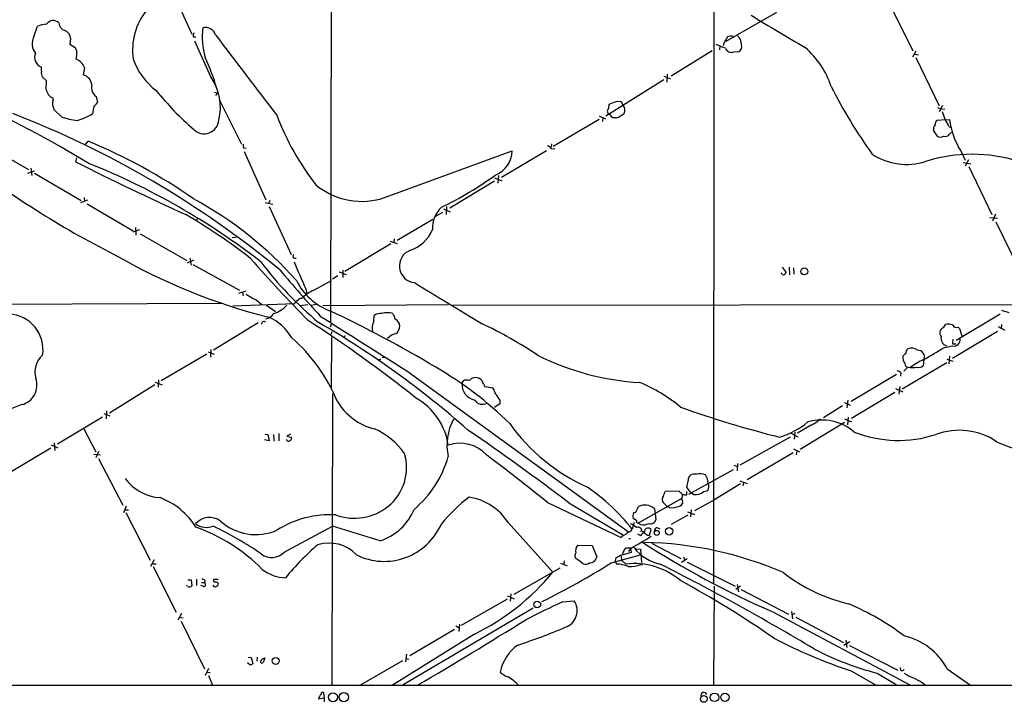
# Model space of a CAD drawing. Extents: x 8 to 1047, y 8 to 871.
# Drawn here: x 148 to 356, y 47 to 191 of the extents above; entities that cross this region are included whole.
import ezdxf

# ---------------------------------------------------------------- set-up
doc = ezdxf.new("R2010")
doc.units = 0
doc.header["$MEASUREMENT"] = 0
doc.layers.add('MAIN', color=5, linetype='CONTINUOUS')

msp = doc.modelspace()

# ---------------------------------------------------------------- linework, layer by layer
at = {"layer": 'MAIN'}
for p, q in [((213.7833, 127.3386), (214.2913, 329.9459)), ((294.386, 239.2679), (294.3013, 72.3053)), ((179.9167, 198.0353), (184.5733, 187.7906)), ((331.3007, 194.3099), (336.296, 184.3193)), ((307.594, 192.3626), (296.926, 186.2666)), ((151.2993, 187.1979), (152.0613, 189.4839)), ((159.004, 186.8593), (158.9193, 185.6739)), ((184.8273, 187.1979), (185.42, 187.1979)), ((158.9193, 185.6739), (160.02, 184.9966)), ((188.5527, 178.8159), (185.166, 186.3513)), ((295.656, 185.3353), (295.5713, 184.4886)), ((294.0473, 184.3193), (285.4113, 178.9853)), ((298.6193, 184.0653), (299.6353, 184.1499)), ((336.8887, 184.2346), (336.2113, 182.9646)), ((336.6347, 183.5573), (337.4813, 183.4726)), ((336.8887, 182.8799), (341.7993, 172.7199)), ((152.908, 180.0013), (152.908, 180.8479)), ((161.9673, 180.7633), (161.7133, 179.2393)), ((154.0087, 177.9693), (153.162, 178.7313)), ((283.8873, 178.2233), (271.6953, 170.5186)), ((283.8873, 178.9853), (285.242, 178.3926)), ((284.5647, 179.4086), (284.48, 177.7153)), ((153.924, 176.1913), (154.0087, 177.9693)), ((155.3633, 173.9899), (155.3633, 174.3286)), ((164.4227, 174.6673), (164.6767, 173.3973)), ((189.3147, 175.5986), (189.992, 175.4293)), ((189.992, 175.4293), (189.5687, 174.9213)), ((190.3307, 174.0746), (194.9873, 164.6766)), ((163.9147, 172.6353), (163.6607, 171.0266)), ((272.288, 172.2119), (272.3727, 173.0586)), ((273.812, 173.6513), (274.828, 173.7359)), ((274.828, 173.7359), (275.336, 172.8046)), ((341.4607, 172.3813), (342.2227, 172.1273)), ((342.4767, 172.8046), (341.7993, 171.4499)), ((342.2227, 172.1273), (342.9847, 172.0426)), ((157.1413, 170.4339), (155.5327, 171.9579)), ((270.256, 170.6033), (271.6107, 170.0106)), ((271.018, 170.2646), (270.9333, 169.4179)), ((272.4573, 170.8573), (272.288, 170.9419)), ((273.8967, 170.1799), (273.1347, 170.1799)), ((270.256, 169.8413), (260.604, 164.1686)), ((343.154, 169.7566), (341.376, 169.6719)), ((343.154, 169.7566), (344.0007, 169.8413)), ((343.8313, 168.4019), (344.3393, 168.0633)), ((340.614, 167.4706), (341.376, 166.3699)), ((344.0007, 166.7933), (344.424, 167.2166)), ((140.3773, 164.8459), (150.1987, 159.3426)), ((162.1367, 164.5073), (162.7293, 165.2693)), ((195.4107, 163.9146), (196.0033, 163.8299)), ((260.2653, 164.7613), (260.1807, 163.9993)), ((260.1807, 163.7453), (260.9427, 163.6606)), ((160.274, 161.7979), (160.1047, 160.9513)), ((195.58, 163.1526), (200.152, 152.9926)), ((225.298, 153.5006), (251.968, 163.2373)), ((259.1647, 163.2373), (249.682, 157.6493)), ((346.3713, 163.2373), (347.3027, 161.2899)), ((150.7067, 159.5966), (150.876, 158.0726)), ((346.8793, 160.7819), (348.488, 160.5279)), ((347.98, 161.3746), (347.3027, 160.0199)), ((348.0647, 159.9353), (352.8907, 149.8599)), ((150.0293, 158.5806), (151.4687, 159.0886)), ((151.4687, 158.5806), (161.29, 152.8233)), ((248.2427, 157.5646), (249.7667, 156.9719)), ((249.0893, 158.0726), (248.92, 156.4639)), ((248.2427, 156.8873), (238.8447, 151.2146)), ((161.8827, 153.4159), (161.9673, 152.6539)), ((161.2053, 152.3999), (162.6447, 152.9926)), ((162.56, 152.1459), (172.212, 146.4733)), ((199.9827, 152.3999), (201.5913, 152.0613)), ((200.9987, 152.8233), (200.7447, 152.2306)), ((200.8293, 151.5533), (205.486, 141.4779)), ((238.1673, 151.5533), (238.0827, 149.8599)), ((237.3207, 150.2833), (235.7967, 149.4366)), ((237.49, 151.0453), (238.9293, 150.4526)), ((352.4673, 149.2673), (354.076, 149.0979)), ((353.6527, 149.9446), (353.06, 148.5053)), ((172.72, 147.1506), (172.8047, 145.5419)), ((185.7587, 149.0979), (185.5893, 148.6746)), ((235.2887, 148.8439), (227.7533, 144.4413)), ((353.7373, 148.3359), (358.648, 138.3453)), ((173.5667, 146.6426), (172.1273, 146.1346)), ((173.6513, 145.7959), (183.4727, 140.2079)), ((193.04, 145.0339), (193.8867, 145.1186)), ((226.3987, 143.6793), (216.7467, 137.9219)), ((226.314, 144.2719), (227.7533, 143.7639)), ((227.1607, 144.7799), (227.076, 144.0179)), ((184.912, 140.2926), (183.5573, 139.6153)), ((184.15, 140.7159), (184.404, 139.1919)), ((184.7427, 139.3613), (194.564, 133.9426)), ((215.3073, 136.9906), (214.122, 136.3133)), ((215.5613, 137.8373), (217.0007, 137.2446)), ((216.3233, 138.1759), (216.3233, 136.6519)), ((308.7793, 137.2446), (308.61, 137.5833)), ((308.7793, 138.7686), (309.626, 137.6679)), ((310.2187, 138.7686), (310.3033, 137.1599)), ((311.15, 138.6839), (311.2347, 137.3293)), ((210.2273, 133.9426), (213.9527, 135.9746)), ((194.4793, 133.3499), (196.0033, 133.8579)), ((195.2413, 133.5193), (195.326, 132.7573)), ((208.534, 134.2813), (208.788, 133.0959)), ((190.8387, 131.1486), (85.09, 130.7253)), ((193.2093, 130.6406), (206.248, 131.1486)), ((198.12, 131.9106), (199.3053, 130.9793)), ((200.2367, 130.8099), (202.184, 129.4553)), ((207.264, 130.7253), (208.9573, 130.9793)), ((207.6027, 132.1646), (207.8567, 132.4186)), ((210.82, 130.9793), (209.6347, 130.7253)), ((212.09, 130.7253), (238.5907, 130.9793)), ((239.4373, 130.8099), (480.2293, 131.0639)), ((222.8427, 127.4233), (222.9273, 128.6086)), ((354.6687, 128.9473), (345.3553, 123.3593)), ((354.9227, 129.7939), (356.4467, 129.2859)), ((198.5433, 127.0846), (189.1453, 121.3273)), ((213.9527, 126.9153), (213.6987, 126.1533)), ((342.7307, 126.0686), (343.154, 126.7459)), ((354.9227, 126.7459), (354.838, 125.8146)), ((214.0373, 125.2219), (213.7833, 124.6293)), ((216.7467, 124.3753), (216.4927, 123.8673)), ((354.076, 125.3066), (344.5933, 119.6339)), ((345.7787, 126.1533), (346.1173, 125.8993)), ((346.1173, 125.8993), (346.6253, 124.1213)), ((354.2453, 126.3226), (355.6, 125.5606)), ((213.9527, 124.2059), (213.868, 113.3686)), ((342.9, 121.9199), (344.678, 122.2586)), ((344.678, 123.6979), (344.5933, 122.6819)), ((344.5933, 122.6819), (345.3553, 122.6819)), ((187.706, 120.4806), (178.1387, 114.8926)), ((187.96, 120.9886), (189.23, 120.4806)), ((188.5527, 121.4966), (188.468, 119.8879)), ((224.282, 119.5493), (223.8587, 119.0413)), ((224.6207, 119.8033), (225.298, 119.8879)), ((334.01, 113.1993), (343.408, 118.7873)), ((338.582, 119.3799), (338.4127, 118.0253)), ((343.408, 119.4646), (344.678, 119.0413)), ((344.0007, 120.0573), (343.8313, 118.4486)), ((229.7853, 117.0093), (276.4367, 83.1426)), ((332.8247, 116.2473), (323.2573, 110.5746)), ((333.756, 116.5859), (333.6713, 115.9086)), ((335.1953, 117.7713), (334.3487, 116.9246)), ((176.784, 114.0459), (167.2167, 108.1193)), ((176.784, 114.6386), (178.308, 114.0459)), ((177.546, 115.1466), (177.4613, 113.5379)), ((241.3847, 114.3846), (241.8927, 115.0619)), ((245.9567, 114.2153), (246.2107, 113.7073)), ((214.122, 112.1833), (214.0373, 50.8846)), ((246.2107, 113.7073), (247.904, 113.4533)), ((332.486, 112.4373), (323.342, 107.0186)), ((332.6553, 113.2839), (334.1793, 112.6066)), ((333.502, 113.7073), (333.3327, 112.0986)), ((249.3433, 110.0666), (248.2427, 109.3046)), ((249.3433, 110.8286), (249.3433, 110.0666)), ((321.9027, 110.3206), (323.088, 109.8126)), ((322.58, 110.8286), (322.4107, 109.2199)), ((166.0313, 108.0346), (167.3013, 107.5266)), ((166.624, 108.6273), (166.5393, 106.9339)), ((321.4793, 109.6433), (317.5, 107.1033)), ((156.2947, 101.6846), (165.7773, 107.3573)), ((321.9027, 106.1719), (312.5893, 100.4993)), ((321.9027, 106.9339), (323.342, 106.2566)), ((322.6647, 107.2726), (322.4953, 105.6639)), ((161.798, 104.8173), (164.338, 99.9913)), ((199.9827, 103.7166), (200.5753, 103.6319)), ((200.5753, 103.6319), (200.8293, 102.2773)), ((201.7607, 103.6319), (201.8453, 102.1926)), ((202.8613, 103.8013), (202.8613, 102.2773)), ((205.3167, 103.7166), (204.5547, 103.2933)), ((310.5573, 103.9706), (312.0813, 103.1239)), ((311.404, 104.1399), (311.3193, 102.6159)), ((314.8753, 105.5793), (311.9967, 103.8859)), ((155.6173, 101.8539), (155.702, 100.2453)), ((200.8293, 102.2773), (199.8133, 102.5313)), ((204.5547, 103.2933), (205.486, 103.0393)), ((310.4727, 103.0393), (299.8893, 97.1973)), ((154.8553, 100.7533), (145.4573, 95.1653)), ((154.94, 101.4306), (156.3793, 100.8379)), ((163.9147, 99.4833), (165.354, 99.3139)), ((164.9307, 100.0759), (164.338, 98.7213)), ((311.0653, 99.7373), (301.4133, 94.0646)), ((311.15, 100.5839), (312.42, 99.9913)), ((311.8273, 100.1606), (311.7427, 99.3139)), ((164.9307, 98.5519), (170.0107, 88.7306)), ((299.3813, 97.5359), (299.2967, 96.0119)), ((289.1367, 91.1013), (298.5347, 96.2659)), ((298.6193, 97.1973), (299.3813, 96.8586)), ((288.9673, 94.0646), (288.6287, 92.5406)), ((299.8893, 93.8953), (301.4133, 93.3026)), ((300.5667, 92.7946), (300.736, 93.4719)), ((284.0567, 91.5246), (284.3107, 91.6939)), ((284.3107, 91.6939), (287.1047, 91.7786)), ((288.7133, 90.9319), (288.7133, 91.6093)), ((292.2693, 91.6093), (293.116, 91.8633)), ((299.974, 93.2179), (294.386, 89.8313)), ((259.4187, 89.3233), (274.9127, 81.9573)), ((263.906, 89.2386), (275.4207, 82.4653)), ((287.528, 90.0853), (278.4687, 85.0053)), ((284.5647, 88.4766), (283.8027, 89.2386)), ((288.036, 91.0166), (288.2053, 90.9319)), ((294.386, 89.8313), (290.322, 87.5453)), ((170.7727, 88.5613), (170.18, 87.1219)), ((170.5187, 87.7993), (171.196, 87.7993)), ((170.688, 87.2066), (175.768, 77.2159)), ((278.2993, 87.9686), (278.4687, 88.3919)), ((281.94, 87.9686), (282.0247, 87.0373)), ((282.0247, 87.0373), (282.194, 85.6826)), ((288.8827, 87.3759), (290.322, 86.7833)), ((289.6447, 87.7993), (289.4753, 86.2753)), ((251.1213, 85.0899), (260.5193, 74.6759)), ((277.622, 85.0899), (277.1987, 83.7353)), ((278.13, 85.5133), (277.4527, 85.9366)), ((278.9767, 84.6666), (278.4687, 85.0053)), ((285.496, 84.7513), (288.9673, 86.6986)), ((203.962, 78.9093), (214.122, 84.3279)), ((224.1973, 81.2799), (214.122, 84.3279)), ((276.9447, 83.3119), (277.1987, 83.7353)), ((278.9767, 83.2273), (279.2307, 83.4813)), ((279.2307, 83.3119), (279.654, 83.0579)), ((279.8233, 83.3119), (279.654, 83.0579)), ((280.8393, 82.4653), (281.178, 83.6506)), ((282.5327, 83.9893), (283.0407, 83.8199)), ((276.5213, 81.7879), (276.86, 81.7879)), ((278.2993, 82.7193), (278.9767, 82.3806)), ((280.416, 82.4653), (280.8393, 82.4653)), ((265.7687, 80.3486), (268.8167, 80.2639)), ((268.8167, 80.2639), (269.748, 77.8933)), ((277.0293, 78.8246), (275.336, 78.3166)), ((277.0293, 79.7559), (275.9287, 79.7559)), ((276.86, 79.6713), (276.4367, 78.9939)), ((276.86, 79.6713), (277.0293, 78.8246)), ((278.0453, 79.5866), (278.9767, 79.5019)), ((278.9767, 79.5019), (279.146, 76.7079)), ((281.2627, 80.7719), (287.4433, 77.5546)), ((176.6147, 77.3006), (175.8527, 75.8613)), ((262.89, 77.0466), (262.8053, 76.2846)), ((266.8693, 76.4539), (265.5147, 77.4699)), ((272.796, 76.6233), (278.9767, 78.3166)), ((273.7273, 77.5546), (273.6427, 76.9619)), ((273.6427, 76.9619), (273.8967, 76.3693)), ((274.9127, 78.0626), (274.9973, 77.2159)), ((274.9973, 77.2159), (275.844, 76.3693)), ((288.798, 77.4699), (287.6127, 76.7079)), ((288.036, 77.8933), (288.29, 77.1313)), ((288.798, 76.7926), (298.8733, 71.7126)), ((176.3607, 76.4539), (177.038, 76.4539)), ((176.4453, 75.8613), (181.2713, 66.2939)), ((252.3913, 70.0193), (262.0433, 75.6073)), ((262.128, 76.5386), (263.5673, 76.0306)), ((279.0613, 76.2846), (279.4, 76.1999)), ((183.7267, 73.0673), (184.404, 73.0673)), ((184.404, 73.0673), (184.5733, 71.7973)), ((185.5047, 73.2366), (185.5047, 71.8819)), ((187.2827, 72.9826), (187.198, 72.4746)), ((190.0767, 73.1519), (189.1453, 73.1519)), ((183.642, 71.6279), (183.4727, 71.9666)), ((187.0287, 71.6279), (186.436, 71.8819)), ((186.6053, 72.4746), (187.198, 72.4746)), ((294.4707, 71.7126), (294.3013, 50.8846)), ((299.974, 71.7126), (299.0427, 71.0353)), ((299.2967, 72.0513), (299.5507, 70.5273)), ((300.1433, 71.0353), (310.134, 65.8706)), ((241.3, 63.4999), (250.952, 69.0879)), ((250.952, 69.6806), (252.3913, 69.0879)), ((251.714, 70.1039), (251.5447, 68.5799)), ((262.5513, 68.4106), (265.0067, 68.6646)), ((256.3707, 67.1406), (229.0233, 50.9693)), ((306.6627, 66.3786), (335.6187, 50.9693)), ((310.7267, 66.3786), (310.9807, 64.8546)), ((182.372, 65.9553), (181.61, 64.6006)), ((182.0333, 65.1933), (182.7107, 65.1086)), ((182.2873, 64.3466), (187.198, 54.3559)), ((311.404, 65.9553), (310.896, 65.7013)), ((311.658, 65.1933), (321.6487, 59.8593)), ((239.8607, 62.6533), (230.4627, 57.0653)), ((240.1147, 63.4153), (240.792, 62.9919)), ((240.8767, 63.7539), (240.7073, 62.2299)), ((244.0093, 61.6373), (226.568, 50.7999)), ((322.1567, 60.3673), (322.4107, 58.8433)), ((323.0033, 60.0286), (321.7333, 59.2666)), ((322.9187, 59.2666), (333.0787, 54.1019)), ((196.4267, 56.8113), (197.0193, 56.7266)), ((197.0193, 56.7266), (197.358, 55.4566)), ((198.2893, 56.8113), (198.2047, 55.9646)), ((199.898, 56.6419), (199.5593, 55.7106)), ((199.5593, 56.5573), (199.898, 56.6419)), ((228.854, 56.0493), (219.7947, 50.7999)), ((229.7007, 57.4039), (229.5313, 55.7953)), ((229.616, 56.5573), (230.2087, 56.3879)), ((188.0447, 54.4406), (187.3673, 52.9166)), ((196.7653, 55.2026), (196.2573, 55.6259)), ((323.2573, 53.9326), (328.422, 50.9693)), ((333.756, 54.0173), (333.6713, 54.6099)), ((343.4927, 54.3559), (348.4033, 50.8846)), ((187.7907, 53.6786), (188.3833, 53.5939)), ((188.0447, 52.9166), (188.8913, 50.8846)), ((328.7607, 53.4246), (332.74, 51.0539)), ((53.594, 50.8846), (610.616, 50.8846)), ((338.2433, 51.4773), (338.836, 50.9693)), ((212.4287, 48.1753), (211.2433, 48.0059)), ((212.2593, 49.3606), (212.4287, 48.1753)), ((212.4287, 48.1753), (212.4287, 47.4133))]:
    msp.add_line(p, q, dxfattribs=at)
for centre, radius in [((313.4204, 137.9144), 0.7384), ((282.381, 82.9422), 0.5251), ((284.9878, 83.2674), 0.78), ((257.247, 67.8673), 0.7035), ((202.209, 56.0072), 0.7441), ((214.2711, 48.3712), 0.929), ((216.5378, 48.384), 0.9623), ((292.312, 48.0157), 0.6999), ((294.5447, 48.3527), 0.9053), ((296.7288, 48.3631), 0.8822)]:
    msp.add_circle(centre, radius, dxfattribs=at)
for centre, radius, start, end in [((185.5088, 184.4014), 13.4262, 140.891258, 187.963474), ((155.3798, 189.0236), 1.6312, 44.225041, 147.197451), ((575.1577, 635.9861), 521.3456, 238.436125, 239.888312), ((156.2827, 174.7581), 15.3189, 98.536758, 105.995847), ((158.4516, 190.3579), 1.913, 185.898642, 250.680413), ((157.3241, 186.9449), 1.6821, 357.082993, 72.899775), ((202.2392, 187.239), 15.4976, 172.934368, 196.336379), ((187.3913, 186.9208), 2.2872, 17.833709, 103.449939), ((154.0154, 185.7593), 3.0736, 152.091778, 219.330592), ((185.9707, 187.4094), 1.1628, 146.889376, 190.479813), ((2621.3555, 2031.7187), 3051.9309, 217.1741413, 217.5721683), ((302.5593, 183.3861), 6.524, 144.248336, 162.616008), ((297.9532, 185.8996), 1.4696, 70.240743, 117.937404), ((297.5428, 185.4924), 2.6869, 2.066719, 46.824762), ((414.1816, 269.161), 267.7345, 198.322042, 198.551232), ((267.3431, 112.3136), 78.284, 67.863761, 69.394262), ((298.1112, 185.3351), 1.3677, 201.795186, 291.808411), ((299.068, 185.2252), 1.2158, 297.81495, 17.425994), ((300.9287, 170.5516), 19.2186, 18.922267, 48.730556), ((153.78, 182.9754), 2.2993, 158.682144, 247.712711), ((157.0359, 183.6421), 3.34, 340.756747, 5.816764), ((159.0883, 179.6623), 3.0823, 20.928076, 69.071924), ((185.9063, 187.4833), 14.5588, 199.843503, 232.472704), ((146.2237, 163.6617), 45.4107, 16.239038, 25.037306), ((154.6579, 179.6909), 1.7772, 169.941409, 212.679633), ((161.0114, 176.8446), 2.4954, 6.396227, 73.663843), ((179.3587, 172.4095), 11.2059, 346.305651, 34.868871), ((156.2505, 176.5016), 2.3471, 187.597063, 247.790618), ((165.7778, 176.5857), 2.3487, 166.785601, 234.763767), ((409.1339, 221.7084), 100.6119, 206.520177, 216.007272), ((33.5422, -52.7629), 249.524, 58.774132, 65.378666), ((227.9849, 217.4142), 65.6957, 219.149731, 229.031582), ((158.2926, 173.211), 3.0311, 165.109617, 204.419863), ((162.603, 174.709), 2.4537, 302.315026, 327.684974), ((272.7818, 171.5769), 0.8044, 127.869986, 232.130014), ((266.7689, 188.7108), 16.6251, 289.698381, 295.06478), ((274.1782, 171.8337), 1.511, 331.438567, 39.982294), ((72.4307, -20.4458), 205.522, 50.515712, 68.756881), ((161.2006, 180.489), 10.8436, 248.015795, 265.995284), ((156.746, 182.9509), 13.7841, 285.55891, 300.108721), ((254.75, 190.4777), 55.9002, 200.640595, 217.917819), ((272.4996, 170.5609), 0.2994, 351.878017, 98.121983), ((188.3154, 85.6993), 119.7133, 44.885375, 45.114625), ((270.9771, 177.0771), 7.4897, 292.943048, 307.19946), ((336.4678, 168.3228), 6.7739, 12.954042, 27.492982), ((187.1537, 169.9479), 3.0982, 223.651667, 356.460003), ((342.1296, 167.7466), 1.5405, 139.815841, 190.320814), ((341.7851, 168.9241), 0.8524, 118.681808, 192.43184), ((338.3579, 166.4257), 5.8192, 19.852385, 35.940797), ((359.2924, 171.603), 15.3928, 186.571861, 212.920832), ((342.0534, 167.1461), 1.0302, 228.888367, 311.107443), ((343.1116, 167.3437), 1.0456, 248.637143, 328.240298), ((120.1378, 60.86), 112.7623, 54.940183, 67.808066), ((195.9805, 164.237), 0.6547, 137.822852, 209.501727), ((258.6135, 162.5163), 1.9916, 38.103582, 66.153182), ((251.7234, 307.6056), 185.9277, 231.56428, 243.317297), ((246.5758, 163.2805), 5.3924, 290.86869, 359.540981), ((334.9306, 173.5158), 13.1022, 236.739405, 287.730228), ((348.742, 129.7208), 32.8191, 72.587102, 107.412898), ((453.0186, 743.7988), 652.3111, 243.3178795, 245.5765897), ((106.6294, 20.1789), 151.2873, 52.34517, 68.164897), ((206.0785, 215.9849), 71.6489, 295.626386, 306.301128), ((220.2851, 167.7083), 15.0661, 230.247308, 289.43436), ((146.7435, 82.7676), 80.0762, 41.640515, 61.533004), ((241.2152, 147.0236), 6.0185, 133.574095, 182.821901), ((120.4882, 42.3952), 124.4765, 52.110249, 59.692926), ((228.1183, 149.6037), 7.6473, 287.852337, 337.905584), ((231.9687, 251.7477), 127.3645, 239.972066, 255.809022), ((206.2797, 141.1181), 0.4594, 128.451411, 298.929872), ((231.7525, 139.0513), 3.5182, 111.506255, 264.151671), ((403.5406, 320.3381), 273.8257, 221.016902, 224.740617), ((261.0249, 186.8491), 77.7167, 217.114662, 230.166998), ((285.9403, 171.1531), 85.7395, 201.33889, 205.470378), ((484.9181, 376.8328), 369.283, 220.261039, 222.253201), ((308.9698, 137.922), 0.7037, 254.292832, 338.832127), ((218.1813, 141.7424), 12.95, 206.448311, 249.348155), ((2397.4963, 3687.2172), 4160.0877, 238.6216755, 238.8508594), ((205.315, 147.2421), 16.9358, 236.645191, 244.859558), ((213.5956, 126.0974), 8.5377, 113.236041, 132.235724), ((199.4611, 135.6184), 7.0047, 289.899387, 316.649197), ((206.8266, 131.1627), 0.5788, 88.604026, 181.395974), ((207.4434, 131.5538), 0.6312, 75.382563, 162.719079), ((145.7597, 121.465), 7.4917, 351.141325, 87.130835), ((199.5944, 130.6818), 2.7908, 279.755618, 323.758745), ((3099.3273, 4673.5814), 5384.851, 237.5697776, 237.7989609), ((106.9423, -97.6082), 251.0251, 59.092748, 64.852858), ((224.2726, 126.7645), 2.2827, 83.373748, 126.11134), ((225.679, 125.8991), 3.3348, 69.955536, 110.044464), ((225.4176, 127.7285), 1.916, 3.533805, 42.863878), ((199.6875, 126.8911), 0.4708, 36.222433, 187.384702), ((196.8405, 119.0505), 10.012, 29.31118, 67.04848), ((50.9461, -116.1057), 290.4878, 51.533014, 57.027067), ((114.0046, -41.0718), 194.3204, 48.543493, 59.973276), ((225.5651, 126.023), 3.0614, 152.780417, 193.533296), ((226.6653, 126.2991), 1.6842, 3.683501, 66.754953), ((225.2221, 126.8831), 3.1599, 320.73815, 351.339859), ((205.8538, 42.9254), 92.9274, 56.382986, 64.665241), ((343.7597, 124.7656), 2.0709, 66.26337, 107.00692), ((345.5035, 127.1482), 1.0322, 208.143992, 285.462015), ((228.1392, 121.7779), 3.1408, 98.615375, 140.337604), ((343.0588, 124.9785), 1.1384, 106.750826, 222.739545), ((181.8261, 96.7725), 36.0905, 22.629891, 48.858729), ((343.932, 123.8873), 1.7387, 169.44168, 249.507592), ((344.9937, 123.4508), 1.2333, 255.168236, 11.557752), ((156.157, 116.7672), 4.6401, 130.200031, 197.128693), ((281.9514, 169.3403), 54.8766, 243.308971, 266.715494), ((335.4917, 119.3374), 1.4969, 118.737847, 151.253601), ((336.1121, 120.6878), 1.3406, 133.147128, 181.619977), ((335.9039, 119.6521), 2.1348, 51.691433, 109.385547), ((337.3328, 119.9558), 1.3756, 335.249587, 94.398705), ((-294.255, 1200.1432), 1252.4105, 300.3509505, 300.5801348), ((336.2567, 119.8136), 2.0916, 173.309207, 217.742124), ((335.3434, 118.4979), 0.7415, 177.263766, 258.479439), ((343.2106, 108.2175), 12.084, 112.521826, 128.408115), ((195.8173, 48.9518), 79.632, 45.67332, 59.793723), ((332.5888, 115.3827), 1.6763, 45.870102, 76.011837), ((336.169, 126.8616), 9.1423, 263.886121, 276.113879), ((337.4815, 119.3794), 1.6434, 258.102723, 304.515885), ((147.7621, 113.9838), 4.2064, 283.713481, 19.683328), ((244.8186, 114.1908), 3.4394, 176.769808, 257.837993), ((242.1468, 112.6907), 2.3848, 73.502805, 96.116527), ((242.4326, 116.152), 1.2382, 288.427632, 322.636808), ((244.2633, 113.3682), 2.2017, 67.383338, 112.61426), ((243.7546, 113.5373), 2.3041, 17.112967, 53.967142), ((266.4243, 84.3887), 32.6079, 50.058679, 67.681549), ((243.164, 110.6598), 5.5019, 14.247646, 30.512801), ((545.2613, 323.0829), 364.1694, 215.421722, 215.650892), ((159.0805, 80.8241), 30.8509, 109.545237, 131.38623), ((225.8799, 116.9101), 12.4282, 210.195477, 256.658351), ((225.0431, 99.4536), 13.5952, 8.000888, 60.933484), ((245.6699, 111.843), 1.8742, 212.769208, 300.959562), ((364.5723, 326.0675), 230.0247, 250.386399, 255.832312), ((249.6592, 101.4301), 11.4202, 151.671347, 192.412789), ((284.2746, 129.3328), 40.312, 215.509805, 245.879302), ((302.2621, 121.1766), 19.1069, 288.330923, 308.659574), ((317.1125, 96.2108), 10.46, 49.291287, 106.178567), ((312.545, 110.7417), 5.664, 294.294349, 317.756388), ((216.6678, 90.7385), 15.4422, 35.257837, 65.742683), ((-72.246, -354.518), 556.7029, 52.855548, 55.552345), ((333.2329, 127.7224), 25.3494, 248.481481, 288.132464), ((346.0109, 90.2572), 14.2402, 56.325555, 110.079048), ((204.9357, 102.8275), 0.5892, 201.024945, 21.046587), ((241.0088, 94.3178), 7.4604, 42.042299, 109.601492), ((397.6052, 205.297), 112.0605, 247.048323, 251.584146), ((219.377, 96.6006), 10.3601, 308.356645, 17.133143), ((216.9304, 105.0942), 22.4265, 309.878157, 344.166517), ((6.9026, -222.6714), 401.379, 51.014669, 53.340487), ((291.5589, 92.6148), 2.7578, 67.64111, 107.158328), ((178.4219, 100.0205), 9.6961, 215.403314, 266.823972), ((290.4353, 93.9656), 1.4713, 130.728008, 176.141889), ((290.3643, 93.2602), 2.0258, 79.159872, 116.028765), ((289.6708, 93.2051), 3.5312, 1.582175, 33.717968), ((292.0538, 92.648), 1.3206, 323.544873, 29.715821), ((243.1584, 56.8216), 43.3946, 38.331387, 55.398465), ((280.9068, 92.1045), 3.2028, 328.350542, 349.56859), ((287.8241, 92.0747), 0.778, 202.371723, 247.628278), ((287.9682, 91.4652), 0.4537, 194.017867, 278.59446), ((292.776, 95.1639), 4.9073, 212.314663, 237.685337), ((290.4837, 93.9102), 2.9125, 263.474279, 307.813042), ((172.3381, 75.8934), 15.4741, 32.284871, 68.995373), ((262.6349, 63.9533), 33.0124, 126.693909, 140.760074), ((241.191, 78.7899), 11.7601, 32.391937, 81.601251), ((284.6072, 89.9583), 1.0794, 154.44857, 221.81559), ((286.4696, 90.0431), 1.6561, 274.401624, 327.524828), ((286.4276, 90.8049), 1.3865, 328.733619, 12.344134), ((286.3412, 89.2382), 1.5278, 356.83702, 33.672386), ((288.4593, 217.9318), 127.0002, 269.885409, 270.114592), ((218.7592, 97.3289), 11.3146, 249.971034, 308.521252), ((220.6809, 92.1983), 11.4707, 287.851769, 337.906228), ((278.9859, 86.4723), 1.6241, 153.119403, 199.259412), ((277.4103, 88.0956), 0.898, 278.130102, 351.869898), ((279.9301, 85.9312), 2.8619, 45.389299, 120.705909), ((285.6773, 90.7515), 2.5324, 243.937832, 291.287993), ((188.2884, 82.2239), 3.9425, 54.376837, 138.507425), ((198.0399, 93.7593), 11.1795, 228.174423, 293.16676), ((213.6113, 65.94), 20.7976, 86.491614, 122.495956), ((278.4444, 85.356), 0.3515, 153.420372, 273.963689), ((281.1305, 85.9511), 1.0969, 249.964233, 345.830732), ((187.6879, 88.1744), 4.0842, 234.828117, 289.641273), ((172.6731, 48.7064), 37.6742, 44.833638, 70.223864), ((157.9124, 18.4011), 72.9147, 55.491477, 64.710767), ((225.0366, 90.0649), 13.1174, 243.589463, 336.507356), ((277.8762, 80.8139), 2.666, 110.450401, 136.927277), ((275.0849, 80.4381), 4.7425, 50.052738, 68.01934), ((278.4338, 83.3368), 0.7973, 358.210314, 112.399289), ((279.4848, 87.46), 2.8392, 259.691002, 296.568661), ((109.9904, 252.0442), 239.4621, 314.885409, 315.114591), ((281.22, 84.2853), 1.9897, 218.08865, 246.16616), ((280.4019, 83.326), 0.5788, 88.604026, 181.395974), ((280.6276, 83.2695), 0.6695, 34.698943, 108.426829), ((282.4482, 83.3964), 0.5989, 81.888839, 188.111161), ((276.8602, 80.1366), 2.666, 110.450401, 136.927277), ((237.201, 151.7833), 82.3058, 298.940856, 302.297298), ((385.6994, 247.413), 197.5354, 237.385409, 246.414694), ((278.1052, 2.6799), 78.2803, 66.728128, 88.742368), ((201.3578, 81.3127), 3.5437, 232.910214, 317.296276), ((242.7456, 42.7591), 49.2182, 130.052786, 141.36239), ((213.4337, 72.8304), 7.9607, 43.564152, 107.242692), ((267.2501, 79.0786), 1.9513, 139.39361, 192.529126), ((277.1708, 78.1769), 2.009, 128.189904, 176.012527), ((284.9396, 85.3438), 9.156, 216.94499, 258.571026), ((265.9688, 78.1396), 0.8091, 140.405678, 235.860186), ((268.3382, 78.0357), 1.417, 265.37739, 354.232274), ((277.1429, 72.8432), 5.8192, 109.852385, 125.940797), ((204.5389, 81.8191), 8.3319, 231.831534, 268.361754), ((222.0345, 106.4347), 49.8969, 296.129678, 320.469539), ((183.5415, 219.4282), 168.4031, 296.329316, 302.005798), ((267.3852, 77.8297), 1.4693, 249.444868, 304.810572), ((273.981, 70.1866), 6.1833, 66.599677, 90.781169), ((277.7037, 61.7049), 14.7819, 49.219185, 97.227517), ((276.575, 83.3521), 7.4921, 268.942288, 289.381537), ((45.5407, -393.2492), 526.2965, 59.133356, 63.164705), ((330.9173, 102.6014), 35.5454, 231.999858, 256.855497), ((186.6304, 72.2791), 0.9594, 47.162672, 86.438195), ((189.4698, 72.9402), 0.3874, 146.880041, 259.51391), ((189.6109, 71.9662), 0.6297, 42.290215, 109.634851), ((185.8422, -114.2597), 212.9168, 55.260935, 61.524071), ((183.9806, 72.411), 0.8532, 246.617111, 314.002744), ((187.0226, 72.0694), 0.4415, 270.791579, 66.593533), ((189.4417, 72.0936), 0.4827, 195.254078, 307.87186), ((189.7379, 72.136), 0.4234, 270.013532, 36.848245), ((343.2254, -108.268), 194.2257, 114.54215, 117.066918), ((261.9163, 66.5903), 3.722, 289.259607, 33.869813), ((300.3799, 15.6463), 56.9541, 53.279654, 66.780842), ((-428.8041, 1167.2259), 1297.295, 300.6255841, 301.8017517), ((212.579, 183.425), 130.5395, 288.108663, 292.789962), ((358.9919, 161.2918), 113.1502, 242.742771, 251.589935), ((331.2105, 47.7112), 13.9644, 28.413496, 76.656578), ((258.6997, 51.6494), 9.4911, 125.758943, 167.654923), ((344.7461, 114.697), 63.3233, 242.546961, 255.377992), ((199.3053, 55.8799), 0.3053, 146.299523, 326.315138), ((72.3053, 183.3033), 179.6055, 314.885409, 315.114591), ((196.706, 56.1595), 0.9587, 273.546139, 312.848561), ((333.9254, 54.7791), 0.7804, 257.463229, 310.603684), ((252.4024, 56.7168), 4.2518, 225.607946, 252.463813), ((245.2137, 43.0964), 11.2433, 43.843948, 58.302625), ((339.8431, 62.2352), 10.3389, 238.449642, 250.434115), ((591.3118, 517.6349), 530.4211, 241.274085, 241.503268), ((212.7644, 47.8804), 1.5263, 131.589581, 175.283433), ((212.09, 49.0642), 0.3413, 60.265529, 187.11877), ((292.3155, 48.7141), 0.6694, 19.474214, 197.400998)]:
    msp.add_arc(centre, radius, start, end, dxfattribs=at)

doc.saveas('drawing.dxf')
